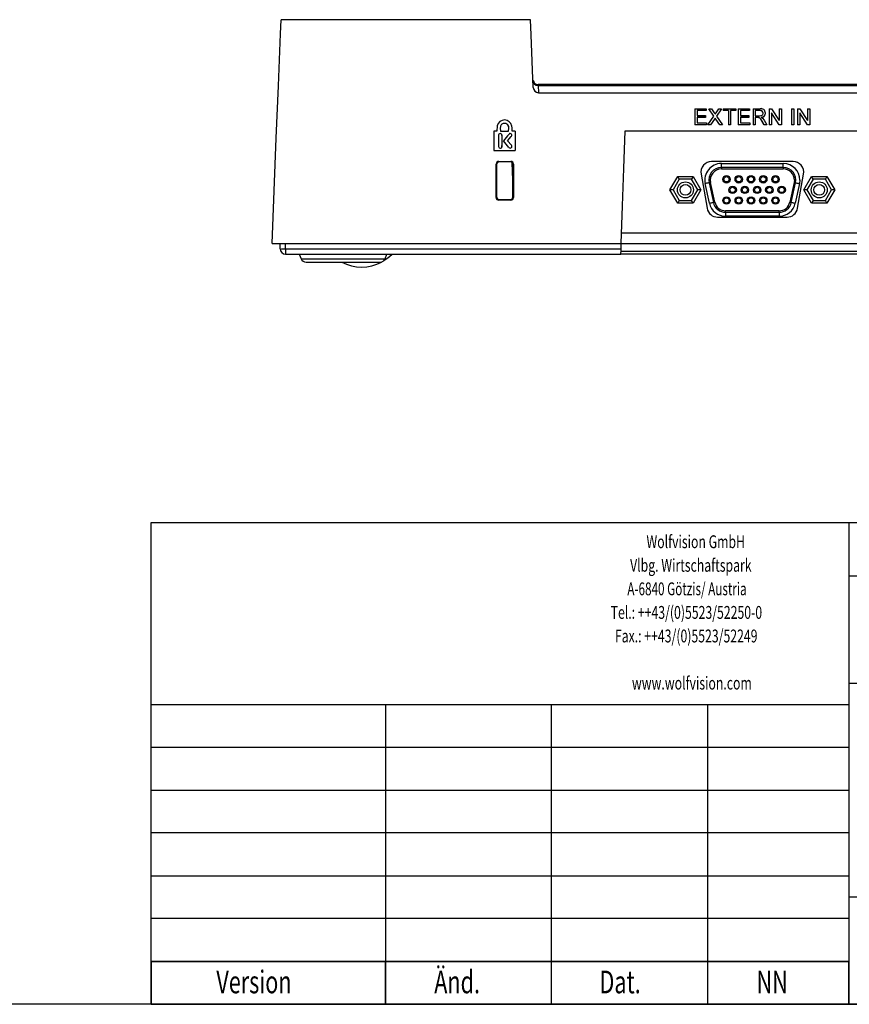
# Model space of a CAD drawing. Extents: x 0 to 414, y 0 to 297.
# Drawn here: x 218 to 295, y 6 to 98 of the extents above; entities that cross this region are included whole.
import ezdxf

# ---------------------------------------------------------------- set-up
doc = ezdxf.new("R2010")
doc.units = 0
doc.header["$MEASUREMENT"] = 0
doc.linetypes.add('SLD-DURCHGEHEND', pattern=[0])
doc.layers.get('0').update_dxf_attribs({"linetype": 'CONTINUOUS'})
doc.layers.add('KONTUR', color=7, linetype='SLD-DURCHGEHEND')
doc.layers.add('SLD-0', color=7, linetype='SLD-DURCHGEHEND')

# ---------------------------------------------------------------- blocks, each defined once
blk = doc.blocks.new('SW_NOTE_2')
at = {"layer": 'KONTUR', "color": 7}
for s, width, p in [('Wolfvision GmbH', 0.7, (0, 0.396)), ('Vlbg. Wirtschaftspark', 0.7, (-1.527, -1.804)), ('A-6840 Götzis/ Austria', 0.668182, (-1.784, -4.004)), ('Tel.: ++43/(0)5523/52250-0', 0.7, (-3.342, -6.204)), ('Fax.: ++43/(0)5523/52249', 0.7, (-2.943, -8.404)), ('www.wolfvision.com', 0.7, (-1.359, -12.804))]:
    blk.add_text(s, height=1.2, dxfattribs=dict(at, width=width)).set_placement(p)
blk = doc.blocks.new('SW_TABLEANNOTATION_0')
at = {"layer": 'SLD-0'}
for p, q in [((0, 0), (0, -4)), ((65.201, 0), (0, 0)), ((21.887, 0), (21.887, -4)), ((37.389, 0), (37.389, -4)), ((52, 0), (52, -4)), ((65.201, -4), (65.201, 0)), ((0, -4), (65.201, -4))]:
    blk.add_line(p, q, dxfattribs=at)
at = {"layer": 'SLD-0', "width": 0.7}
for s, p in [('Version', (6.103, -2.973)), ('Änd.', (26.462, -2.973)), ('Dat.', (41.899, -2.973)), ('NN', (56.573, -2.973))]:
    blk.add_text(s, height=2.1167, dxfattribs=at).set_placement(p)

msp = doc.modelspace()

# ---------------------------------------------------------------- linework, layer by layer
at = {"color": 7, "linetype": 'SLD-DURCHGEHEND'}
for p, q in [((265.454813, 97.942342), (242.15751, 97.942342)), ((265.709995, 92.294116), (265.837054, 91.980447)), ((266.184724, 91.81041), (266.185804, 91.784065)), ((308.08863, 91.882889), (266.185223, 91.882889)), ((266.185804, 91.784065), (266.212581, 91.127713)), ((266.185804, 91.784065), (396.705746, 91.784065)), ((266.212581, 91.127713), (396.235077, 91.127713)), ((280.806164, 89.626004), (280.806164, 88.138063)), ((280.806164, 89.626004), (281.863856, 89.626004)), ((281.863856, 89.454447), (281.017701, 89.454447)), ((281.017701, 89.454447), (281.017701, 88.996773)), ((281.863856, 89.447741), (281.017701, 89.447741)), ((281.863856, 89.626004), (281.863856, 89.454447)), ((281.863856, 89.454447), (281.863856, 89.447741)), ((282.581101, 88.938956), (282.103638, 89.626004)), ((282.103638, 89.626004), (282.358448, 89.626004)), ((282.103638, 89.626004), (282.103638, 89.619239)), ((282.581101, 88.932459), (282.103638, 89.619239)), ((282.358448, 89.626004), (282.620164, 89.249467)), ((282.697989, 89.107637), (282.795946, 89.249168)), ((282.795946, 89.249168), (283.056765, 89.626004)), ((283.315177, 89.626004), (282.837714, 88.936572)), ((283.315177, 89.619239), (282.837714, 88.930075)), ((283.056765, 89.626004), (283.315177, 89.626004)), ((283.315177, 89.626004), (283.315177, 89.619239)), ((283.460009, 89.626004), (283.460009, 89.454447)), ((283.460009, 89.626004), (284.633084, 89.626004)), ((283.94078, 89.454447), (283.460009, 89.454447)), ((283.460009, 89.454447), (283.460009, 89.447741)), ((283.94078, 89.447741), (283.460009, 89.447741)), ((283.94078, 89.454447), (283.94078, 88.138063)), ((284.633084, 89.454447), (284.152317, 89.454447)), ((284.152317, 89.454447), (284.152317, 88.138063)), ((284.633084, 89.447741), (284.152317, 89.447741)), ((284.633084, 89.626004), (284.633084, 89.454447)), ((284.633084, 89.454447), (284.633084, 89.447741)), ((284.863855, 89.626004), (285.921546, 89.626004)), ((284.863855, 89.626004), (284.863855, 88.138063)), ((285.921546, 89.454447), (285.075395, 89.454447)), ((285.075395, 89.454447), (285.075395, 88.996773)), ((285.921546, 89.447741), (285.075395, 89.447741)), ((285.921546, 89.626004), (285.921546, 89.454447)), ((285.921546, 89.454447), (285.921546, 89.447741)), ((286.24847, 89.626004), (286.24847, 88.138063)), ((286.24847, 89.626004), (286.899312, 89.626004)), ((286.907124, 89.454447), (286.460007, 89.454447)), ((286.460007, 89.454447), (286.460007, 88.977699)), ((286.907124, 89.447741), (286.460007, 89.447741)), ((286.907124, 89.447741), (286.907124, 89.454447)), ((287.190779, 89.213957), (287.190779, 89.220573)), ((287.402316, 89.225044), (287.402316, 89.218427)), ((287.74847, 89.626004), (287.74847, 88.138063)), ((287.74847, 89.626004), (287.972028, 89.626004)), ((288.678759, 88.138063), (287.960009, 89.248572)), ((287.960009, 89.248572), (287.960009, 88.138063)), ((288.678759, 88.131879), (287.960009, 89.241956)), ((287.972028, 89.626004), (288.690778, 88.515927)), ((288.690778, 89.626004), (288.690778, 88.515927)), ((288.690778, 89.626004), (288.902317, 89.626004)), ((288.902317, 89.626004), (288.902317, 88.138063)), ((289.844624, 89.626004), (289.844624, 88.138063)), ((289.844624, 89.626004), (290.056162, 89.626004)), ((290.056162, 89.626004), (290.056162, 88.138063)), ((290.402316, 89.626004), (290.402316, 88.138063)), ((290.402316, 89.626004), (290.625875, 89.626004)), ((291.332605, 88.138063), (290.613855, 89.248572)), ((290.613855, 89.248572), (290.613855, 88.138063)), ((291.332605, 88.131879), (290.613855, 89.241956)), ((290.625875, 89.626004), (291.344625, 88.515927)), ((291.344625, 89.626004), (291.344625, 88.515927)), ((291.344625, 89.626004), (291.556164, 89.626004)), ((291.556164, 89.626004), (291.556164, 88.138063)), ((281.017701, 88.996773), (281.806162, 88.996773)), ((281.806162, 88.825096), (281.017701, 88.825096)), ((281.017701, 88.825096), (281.017701, 88.309859)), ((281.806162, 88.818644), (281.017701, 88.818644)), ((281.017701, 88.309859), (281.902316, 88.309859)), ((281.806162, 88.996773), (281.806162, 88.825096)), ((281.806162, 88.825096), (281.806162, 88.818644)), ((281.902316, 88.309859), (281.902316, 88.138063)), ((282.026714, 88.138063), (282.581101, 88.938956)), ((282.639696, 88.650395), (282.284829, 88.138063)), ((282.639696, 88.644017), (282.284829, 88.131879)), ((282.710309, 88.752662), (282.639696, 88.650395)), ((282.710309, 88.746225), (282.639696, 88.644017)), ((282.639696, 88.650395), (282.639696, 88.644017)), ((282.771907, 88.664119), (282.710309, 88.752662)), ((282.710309, 88.752662), (282.710309, 88.746225)), ((282.771907, 88.657727), (282.710309, 88.746225)), ((283.136993, 88.138063), (282.771907, 88.664119)), ((282.771907, 88.664119), (282.771907, 88.657727)), ((283.136993, 88.131879), (282.771907, 88.657727)), ((282.837714, 88.936572), (283.3921, 88.138063)), ((285.075395, 88.996773), (285.863857, 88.996773)), ((285.863857, 88.825096), (285.075395, 88.825096)), ((285.075395, 88.825096), (285.075395, 88.309859)), ((285.863857, 88.818644), (285.075395, 88.818644)), ((285.075395, 88.309859), (285.96001, 88.309859)), ((285.863857, 88.996773), (285.863857, 88.825096)), ((285.863857, 88.825096), (285.863857, 88.818644)), ((285.96001, 88.309859), (285.96001, 88.138063)), ((286.460007, 88.977699), (286.86175, 88.977699)), ((286.676655, 88.806008), (286.460007, 88.806008)), ((286.460007, 88.806008), (286.460007, 88.138063)), ((286.676655, 88.799571), (286.460007, 88.799571)), ((286.780922, 88.799153), (286.676655, 88.806008)), ((286.676655, 88.806008), (286.676655, 88.799571)), ((286.780922, 88.799153), (286.780922, 88.792716)), ((287.004481, 88.825096), (287.121064, 88.751768)), ((287.282727, 88.138063), (287.095825, 88.452418)), ((287.095825, 88.452418), (287.095825, 88.446115)), ((287.282727, 88.131879), (287.095825, 88.446115)), ((287.121068, 88.751768), (287.27912, 88.549023)), ((287.27912, 88.549023), (287.525213, 88.138063)), ((262.024781, 87.534641), (262.022587, 85.727815)), ((262.305832, 87.534134), (262.024781, 87.534641)), ((262.349832, 88.04438), (262.305832, 87.534134)), ((262.638039, 87.531258), (263.415138, 87.531258)), ((263.020738, 88.251193), (263.020738, 88.257422)), ((264.021489, 87.534581), (263.736217, 87.534581)), ((264.021489, 87.534581), (264.021489, 85.727815)), ((274.306162, 87.548678), (391.806169, 87.548678)), ((281.902316, 88.138063), (280.806164, 88.138063)), ((280.806164, 88.138063), (280.806164, 88.131879)), ((281.902316, 88.131879), (280.806164, 88.131879)), ((281.902316, 88.138063), (281.902316, 88.131879)), ((282.284829, 88.138063), (282.026714, 88.138063)), ((282.026714, 88.138063), (282.026714, 88.131879)), ((282.284829, 88.131879), (282.026714, 88.131879)), ((282.284829, 88.138063), (282.284829, 88.131879)), ((283.3921, 88.138063), (283.136993, 88.138063)), ((283.136993, 88.138063), (283.136993, 88.131879)), ((283.3921, 88.131879), (283.136993, 88.131879)), ((283.3921, 88.138063), (283.3921, 88.131879)), ((284.152317, 88.138063), (283.94078, 88.138063)), ((283.94078, 88.138063), (283.94078, 88.131879)), ((284.152317, 88.131879), (283.94078, 88.131879)), ((284.152317, 88.138063), (284.152317, 88.131879)), ((285.96001, 88.138063), (284.863855, 88.138063)), ((284.863855, 88.138063), (284.863855, 88.131879)), ((285.96001, 88.131879), (284.863855, 88.131879)), ((285.96001, 88.138063), (285.96001, 88.131879)), ((286.460007, 88.138063), (286.24847, 88.138063)), ((286.24847, 88.138063), (286.24847, 88.131879)), ((286.460007, 88.131879), (286.24847, 88.131879)), ((286.460007, 88.138063), (286.460007, 88.131879)), ((287.525213, 88.138063), (287.282727, 88.138063)), ((287.282727, 88.138063), (287.282727, 88.131879)), ((287.525213, 88.131879), (287.282727, 88.131879)), ((287.525213, 88.138063), (287.525213, 88.131879)), ((287.960009, 88.138063), (287.74847, 88.138063)), ((287.74847, 88.138063), (287.74847, 88.131879)), ((287.960009, 88.131879), (287.74847, 88.131879)), ((287.960009, 88.138063), (287.960009, 88.131879)), ((288.678759, 88.138063), (288.678759, 88.131879)), ((288.902317, 88.138063), (288.678759, 88.138063)), ((288.902317, 88.131879), (288.678759, 88.131879)), ((288.902317, 88.138063), (288.902317, 88.131879)), ((290.056162, 88.138063), (289.844624, 88.138063)), ((289.844624, 88.138063), (289.844624, 88.131879)), ((290.056162, 88.131879), (289.844624, 88.131879)), ((290.056162, 88.138063), (290.056162, 88.131879)), ((290.613855, 88.138063), (290.402316, 88.138063)), ((290.402316, 88.138063), (290.402316, 88.131879)), ((290.613855, 88.131879), (290.402316, 88.131879)), ((290.613855, 88.138063), (290.613855, 88.131879)), ((291.332605, 88.138063), (291.332605, 88.131879)), ((291.556164, 88.138063), (291.332605, 88.138063)), ((291.556164, 88.131879), (291.332605, 88.131879)), ((291.556164, 88.138063), (291.556164, 88.131879)), ((262.47359, 87.132801), (262.47359, 87.138568)), ((262.621387, 87.30184), (262.621387, 87.307681)), ((262.788239, 87.139447), (262.788239, 87.145229)), ((263.313438, 86.641063), (263.65159, 87.027271)), ((263.670637, 86.21568), (263.313438, 86.641063)), ((263.313438, 86.63549), (263.313438, 86.641063)), ((263.670637, 86.21027), (263.313438, 86.63549)), ((263.451188, 87.25958), (263.451188, 87.265407)), ((263.65159, 87.021534), (263.65159, 87.027271)), ((263.669538, 87.252934), (263.669538, 87.258761)), ((262.022587, 85.727815), (264.021489, 85.727815)), ((262.022587, 85.7226), (262.022587, 85.727815)), ((262.022587, 85.7226), (264.021489, 85.7226)), ((262.638188, 85.943122), (262.638188, 85.948427)), ((262.785989, 86.075609), (262.785989, 86.080973)), ((263.665038, 85.994338), (263.665038, 85.999657)), ((263.670637, 86.21027), (263.670637, 86.21568)), ((264.021489, 85.7226), (264.021489, 85.727815)), ((262.494399, 84.709187), (263.617924, 84.709187)), ((262.544068, 84.659611), (262.494399, 84.709187)), ((263.568255, 84.659611), (262.544068, 84.659611)), ((263.617924, 84.709187), (263.568255, 84.659611)), ((263.717531, 84.610318), (263.818662, 82.124804)), ((289.989409, 84.703659), (282.372917, 84.703659)), ((262.243296, 81.343968), (262.243858, 84.459399)), ((262.243858, 84.459399), (262.293662, 84.409703)), ((262.293662, 84.409703), (262.293662, 81.394424)), ((263.818662, 84.409703), (263.868465, 84.459399)), ((263.818662, 81.394424), (263.818662, 84.409703)), ((263.868465, 84.459399), (263.869027, 81.343968)), ((283.285959, 84.138681), (283.285959, 84.513684)), ((283.285959, 84.513684), (289.076366, 84.513684)), ((289.076366, 84.138681), (283.285959, 84.138681)), ((283.285959, 84.138681), (283.285959, 84.001173)), ((283.285959, 84.001173), (289.076366, 84.001173)), ((289.076366, 84.138681), (289.076366, 84.513684)), ((289.076366, 84.138681), (289.076366, 84.001173)), ((278.487786, 82.048674), (279.209475, 83.298673)), ((279.353811, 83.048676), (278.776462, 82.048674)), ((279.353811, 83.048676), (279.209475, 83.298673)), ((279.209475, 83.298673), (280.65285, 83.298673)), ((280.508513, 83.048676), (279.353811, 83.048676)), ((280.65285, 83.298673), (280.508513, 83.048676)), ((281.085863, 82.048674), (280.508513, 83.048676)), ((280.65285, 83.298673), (281.374539, 82.048674)), ((281.38811, 83.530013), (281.952354, 80.330004)), ((290.113865, 82.96368), (290.089917, 82.742055)), ((290.40997, 80.330004), (290.974217, 83.530013)), ((290.626366, 82.96368), (290.590587, 82.632561)), ((290.987787, 82.048674), (291.709474, 83.298673)), ((291.853812, 83.048676), (291.276463, 82.048674)), ((291.853812, 83.048676), (291.709474, 83.298673)), ((291.709474, 83.298673), (293.152851, 83.298673)), ((293.008513, 83.048676), (291.853812, 83.048676)), ((293.152851, 83.298673), (293.008513, 83.048676)), ((293.585864, 82.048674), (293.008513, 83.048676)), ((293.152851, 83.298673), (293.874539, 82.048674)), ((278.776462, 82.048674), (278.487786, 82.048674)), ((279.209475, 80.798675), (278.487786, 82.048674)), ((278.776462, 82.048674), (279.353811, 81.048672)), ((280.508513, 81.048672), (281.085863, 82.048674)), ((281.374539, 82.048674), (280.65285, 80.798675)), ((281.374539, 82.048674), (281.085863, 82.048674)), ((282.171904, 80.802564), (281.771741, 82.632561)), ((282.138082, 82.71267), (282.538245, 80.882673)), ((282.672572, 80.912043), (282.272409, 82.742055)), ((290.089917, 82.742055), (289.689754, 80.912043)), ((289.824079, 80.882673), (290.224242, 82.71267)), ((290.590587, 82.632561), (290.190424, 80.802564)), ((291.276463, 82.048674), (290.987787, 82.048674)), ((291.709474, 80.798675), (290.987787, 82.048674)), ((291.276463, 82.048674), (291.853812, 81.048672)), ((293.008513, 81.048672), (293.585864, 82.048674)), ((293.874539, 82.048674), (293.152851, 80.798675)), ((293.874539, 82.048674), (293.585864, 82.048674)), ((262.293662, 81.394424), (262.243296, 81.343968)), ((262.492764, 81.094091), (262.543085, 81.144516)), ((263.619563, 81.094091), (262.492764, 81.094091)), ((262.543085, 81.144516), (263.569238, 81.144516)), ((263.569238, 81.144516), (263.619563, 81.094091)), ((263.869027, 81.343968), (263.818662, 81.394424)), ((279.353811, 81.048672), (279.209475, 80.798675)), ((279.353811, 81.048672), (280.508513, 81.048672)), ((280.65285, 80.798675), (280.508513, 81.048672)), ((291.853812, 81.048672), (291.709474, 80.798675)), ((291.853812, 81.048672), (293.008513, 81.048672)), ((293.152851, 80.798675), (293.008513, 81.048672)), ((280.65285, 80.798675), (279.209475, 80.798675)), ((288.676203, 80.096175), (283.686123, 80.096175)), ((283.686123, 79.958682), (283.686123, 80.096175)), ((288.676203, 79.958682), (288.676203, 80.096175)), ((293.152851, 80.798675), (291.709474, 80.798675)), ((282.937164, 79.50366), (289.425163, 79.50366)), ((283.686123, 79.958682), (288.676203, 79.958682)), ((283.686123, 79.958682), (283.686123, 79.583679)), ((288.676203, 79.583679), (283.686123, 79.583679)), ((288.676203, 79.958682), (288.676203, 79.583679)), ((273.974414, 78.048681), (392.137914, 78.048681)), ((241.306166, 77.048679), (273.939493, 77.048679)), ((242.069597, 76.535587), (242.056164, 77.048679)), ((242.569427, 76.535587), (242.555993, 77.048679)), ((242.569427, 76.535587), (242.569427, 76.048677)), ((242.569427, 76.535587), (273.921578, 76.535587)), ((273.921578, 76.535587), (273.939493, 77.048679)), ((273.939493, 77.048679), (392.172693, 77.048679)), ((293.833642, 77.047412), (293.833642, 77.048679)), ((293.833642, 77.047412), (294.757404, 77.047412)), ((294.757404, 77.047412), (294.757404, 77.048679)), ((294.757404, 77.047412), (294.833642, 77.047412)), ((294.833642, 77.047412), (294.833642, 77.048679)), ((294.833642, 77.047412), (295.757403, 77.047412)), ((242.569427, 76.048677), (273.904576, 76.048677)), ((243.855762, 76.048677), (244.03015, 75.612907)), ((244.03015, 75.612907), (251.869249, 75.612907)), ((251.869249, 75.612907), (252.043645, 76.048677)), ((316.472866, 76.048677), (273.904576, 76.048677)), ((316.231453, 76.289956), (273.912999, 76.289956)), ((244.494359, 75.298686), (251.405041, 75.298686))]:
    msp.add_line(p, q, dxfattribs=at)
for points in [[(241.306166, 77.048679), (241.506587, 81.967418), (241.706419, 86.871733), (241.905357, 91.754024), (242.103088, 96.606691), (242.15751, 97.942342)], [(265.71267, 91.613998), (265.513013, 96.513991), (265.454813, 97.942342)], [(286.86175, 88.977699), (286.978717, 88.985165), (287.035978, 88.997503), (287.089228, 89.021494), (287.132515, 89.058121), (287.165182, 89.10804), (287.184442, 89.162876), (287.189244, 89.191531), (287.190779, 89.220573)], [(263.020738, 88.257422), (262.887764, 88.241701), (262.781172, 88.19515), (262.700955, 88.117783), (262.647117, 88.009571), (262.61594, 87.802072), (262.638039, 87.531258)], [(263.020738, 88.251193), (262.887764, 88.235472), (262.781172, 88.188951), (262.700955, 88.111614), (262.647117, 88.003446), (262.61594, 87.796037), (262.624691, 87.688838)], [(263.415138, 87.531258), (263.44142, 87.806885), (263.40857, 88.016813), (263.352587, 88.121925), (263.269289, 88.197057), (263.15867, 88.242223), (263.020738, 88.257422)], [(263.736217, 87.534581), (263.728223, 87.841068), (263.716216, 88.009437)], [(273.939493, 77.048679), (274.061966, 80.555816), (274.184222, 84.056725), (274.306162, 87.548678)], [(262.47359, 87.132801), (262.472193, 86.399962), (262.472174, 86.338018)], [(262.785989, 86.075609), (262.784521, 86.141561), (262.78461, 86.190437)], [(282.138082, 82.71267), (282.131045, 82.711135), (282.110198, 82.706575), (282.076343, 82.699169), (282.030782, 82.689215), (281.975268, 82.677071), (281.911935, 82.663228), (281.84321, 82.648193), (281.771741, 82.632561)], [(290.224242, 82.71267), (290.231283, 82.711135), (290.252129, 82.706575), (290.285983, 82.699169), (290.331541, 82.689215), (290.387058, 82.677071), (290.450393, 82.663228), (290.519117, 82.648193), (290.590587, 82.632561)], [(282.672572, 80.912043), (282.646368, 80.906321), (282.621166, 80.900808), (282.597943, 80.895727), (282.577588, 80.891271), (282.560884, 80.88762), (282.548471, 80.884908), (282.540827, 80.883239), (282.538245, 80.882673)], [(289.824079, 80.882673), (289.821499, 80.883239), (289.813855, 80.884908), (289.801442, 80.88762), (289.784736, 80.891271), (289.764381, 80.895727), (289.741157, 80.900808), (289.71596, 80.906321), (289.689754, 80.912043)], [(282.171904, 80.802564), (282.243374, 80.818196), (282.312098, 80.833216), (282.375431, 80.847074), (282.430946, 80.859219), (282.476506, 80.869173), (282.510361, 80.876579), (282.531208, 80.881138), (282.538245, 80.882673)], [(289.824079, 80.882673), (289.831119, 80.881138), (289.851966, 80.876579), (289.88582, 80.869173), (289.93138, 80.859219), (289.986894, 80.847074), (290.05023, 80.833216), (290.118954, 80.818196), (290.190424, 80.802564)], [(273.904576, 76.048677), (273.9049, 76.057975), (273.905861, 76.085498), (273.907422, 76.130231), (273.909527, 76.190521), (273.912097, 76.264133), (273.915036, 76.348309), (273.918236, 76.439922), (273.921578, 76.535587)]]:
    msp.add_lwpolyline(points, dxfattribs=at)
for centre, radius in [((279.931161, 82.048678), 0.749999), ((283.766162, 83.038678), 0.347498), ((283.766163, 83.038678), 0.247499), ((284.911163, 83.038676), 0.347499), ((284.911164, 83.038678), 0.247499), ((286.056164, 83.038676), 0.347499), ((286.056162, 83.038678), 0.247499), ((287.201163, 83.038678), 0.347498), ((287.201164, 83.038678), 0.247499), ((288.346163, 83.038677), 0.347498), ((288.346163, 83.038678), 0.247499), ((292.431162, 82.048679), 0.75), ((279.931166, 82.048686), 0.499999), ((284.338662, 82.048683), 0.347502), ((284.338662, 82.048675), 0.247499), ((285.483661, 82.048686), 0.3475), ((285.483663, 82.048675), 0.247499), ((286.628662, 82.048683), 0.347502), ((286.628664, 82.048674), 0.247499), ((287.773661, 82.048685), 0.347501), ((287.773662, 82.048675), 0.247499), ((288.918661, 82.048685), 0.347501), ((288.918664, 82.048674), 0.247499), ((292.431165, 82.048685), 0.499999), ((283.766161, 81.058682), 0.3475), ((283.766161, 81.058675), 0.247502), ((284.911161, 81.05868), 0.347502), ((284.911163, 81.058675), 0.247502), ((286.056163, 81.05868), 0.347502), ((286.056161, 81.058675), 0.247502), ((287.201161, 81.058682), 0.3475), ((287.201162, 81.058675), 0.247502), ((288.346161, 81.058682), 0.3475), ((288.346162, 81.058675), 0.247502)]:
    msp.add_circle(centre, radius, dxfattribs=at)
for centre, radius, start, end in [((266.185529, 92.283801), 0.499736, 182.35956357, 270.0315297), ((266.180915, 92.383255), 0.500471, 226.33798784, 270.09702151), ((266.216422, 91.631764), 0.504065, 182.01983416, 269.5634743), ((282.359182, 89.013992), 0.351511, 15.45055551, 42.0586648), ((286.987255, 89.22034), 0.415087, 0.64925725, 102.23177693), ((286.947922, 89.214975), 0.242922, 1.3204121, 99.66833922), ((286.947954, 89.208307), 0.242891, 1.33288682, 99.67736967), ((286.997529, 89.229852), 0.404816, 270.98401422, 359.31938224), ((286.997613, 89.223319), 0.404733, 270.97236094, 359.30754913), ((263.021935, 87.885331), 0.690666, 89.58907005, 166.6862217), ((263.031835, 87.879364), 0.696632, 10.7611928, 90.40685405), ((286.689156, 88.193271), 0.606428, 81.29640441, 91.18115791), ((286.557957, 88.280293), 0.564738, 17.7453397, 66.74569727), ((286.558006, 88.273835), 0.564739, 17.76190992, 66.75119027), ((263.058549, 87.881537), 0.371585, 358.75729043, 95.84039239), ((408.983696, 86.459376), 146.511681, 179.73438977, 180.14537582), ((262.624326, 87.155972), 0.151738, 91.10997062, 186.58612372), ((262.624333, 87.150132), 0.151736, 91.11253393, 186.55853888), ((262.627794, 87.147351), 0.160458, 359.24225587, 92.28861713), ((262.627814, 87.141531), 0.160438, 359.25585764, 92.29603371), ((413.597352, 86.294254), 150.811514, 179.67669903, 180.0810291), ((271.429318, 80.121576), 10.709103, 138.15788688, 142.5736929), ((271.435596, 80.107952), 10.718982, 138.14922159, 142.5599125), ((168.88416, 7.685267), 122.783994, 39.64380439, 40.01257084), ((263.557469, 87.167013), 0.144835, 39.30630377, 137.20695698), ((263.557467, 87.161122), 0.144877, 39.32564544, 137.18761531), ((263.533299, 87.152883), 0.172543, 313.28052574, 37.85240372), ((262.62553, 86.101582), 0.153677, 185.20761987, 274.72461174), ((262.645866, 86.088544), 0.140327, 266.86337078, 356.9072743), ((262.645903, 86.083201), 0.140291, 266.84743264, 356.89759405), ((263.558671, 86.118036), 0.159146, 216.65026592, 311.94064722), ((263.568806, 86.110235), 0.146588, 311.03193673, 45.99861165), ((262.494206, 84.458839), 0.250348, 89.95580413, 179.87184708), ((262.543867, 84.409405), 0.250205, 89.95391566, 179.9317505), ((263.568434, 84.409383), 0.250228, 0.07329376, 90.04104008), ((263.618218, 84.45894), 0.250247, 0.10509248, 90.06725631), ((282.37291, 83.703666), 0.999993, 89.99961979, 190.00030776), ((289.989411, 83.703661), 0.999998, 350.00004288, 90.00013628), ((283.285971, 82.963674), 1.550009, 90.00042051, 192.33458919), ((283.285957, 82.963681), 1.175, 89.9998902, 192.33498802), ((283.285952, 82.963682), 1.037491, 89.99958054, 192.33446202), ((289.076349, 82.963666), 1.550017, 0, 89.99936528), ((289.076373, 82.963686), 1.174995, 347.66471642, 90.00031454), ((289.076386, 82.963694), 1.037479, 360, 90.0010774), ((246.06192, 247.947445), 169.127231, 282.31626998, 282.36285234), ((331.132334, 270.032792), 191.734974, 257.63972836, 257.68081759), ((262.492928, 81.343723), 0.249632, 179.94360027, 269.96236152), ((262.543218, 81.394072), 0.249556, 179.91935383, 269.9695068), ((263.569109, 81.394069), 0.249552, 270.0296511, 0.08148827), ((263.619473, 81.343646), 0.249555, 270.02079793, 0.07409588), ((283.686148, 81.133706), 1.037531, 192.33602408, 269.99859724), ((288.676176, 81.133709), 1.037534, 270.00151718, 347.6638615), ((282.937152, 80.50365), 0.99999, 189.99997064, 270.00071624), ((283.686117, 81.133671), 1.549992, 192.33447292, 270.00019413), ((283.686125, 81.133686), 1.175004, 192.33500109, 269.99990531), ((288.676203, 81.133682), 1.175, 270.00002393, 347.66516049), ((288.676208, 81.133673), 1.549994, 269.99980675, 347.66545734), ((289.425179, 80.503642), 0.999982, 269.99912025, 350.00040631), ((242.569418, 76.548669), 0.499992, 181.49924187, 270.0010104), ((242.173536, 77.363884), 0.834793, 262.84759813, 272.9240021), ((242.173399, 90.861734), 14.331619, 270.17079428, 271.58346495), ((244.494334, 75.798655), 0.499968, 201.80930743, 270.00287113), ((251.405066, 75.798655), 0.499968, 269.99712887, 338.19069257), ((249.656865, 78.848104), 3.999174, 301.73099407, 315.05732156), ((249.656153, 78.84902), 4.000334, 242.56192194, 297.92232731)]:
    msp.add_arc(centre, radius, start, end, dxfattribs=at)
at = {"layer": 'KONTUR', "linetype": 'SLD-DURCHGEHEND'}
for p, q in [((230, 51), (414, 51)), ((230, 6), (230, 51)), ((295.2, 51), (295.2, 6)), ((295.2, 46), (414, 46)), ((295.2, 36), (414, 36)), ((230, 34), (295.2, 34)), ((251.9, 34), (251.9, 6)), ((267.4, 34), (267.4, 6)), ((282, 34), (282, 6)), ((230, 30), (295.2, 30)), ((230, 26), (295.2, 26)), ((295.2, 22), (230, 22)), ((230, 18), (295.2, 18)), ((414, 16), (295.2, 16)), ((295.2, 14), (230, 14)), ((230, 10), (295.2, 10)), ((414, 6), (20, 6)), ((230, 6), (414, 6))]:
    msp.add_line(p, q, dxfattribs=at)

# ---------------------------------------------------------------- block references
at = {"layer": 'KONTUR', "color": 7}
msp.add_blockref('SW_NOTE_2', (276.287535, 48.198356), dxfattribs=at)
at = {"layer": 'SLD-0'}
msp.add_blockref('SW_TABLEANNOTATION_0', (230, 10), dxfattribs=at)

doc.saveas('drawing.dxf')
